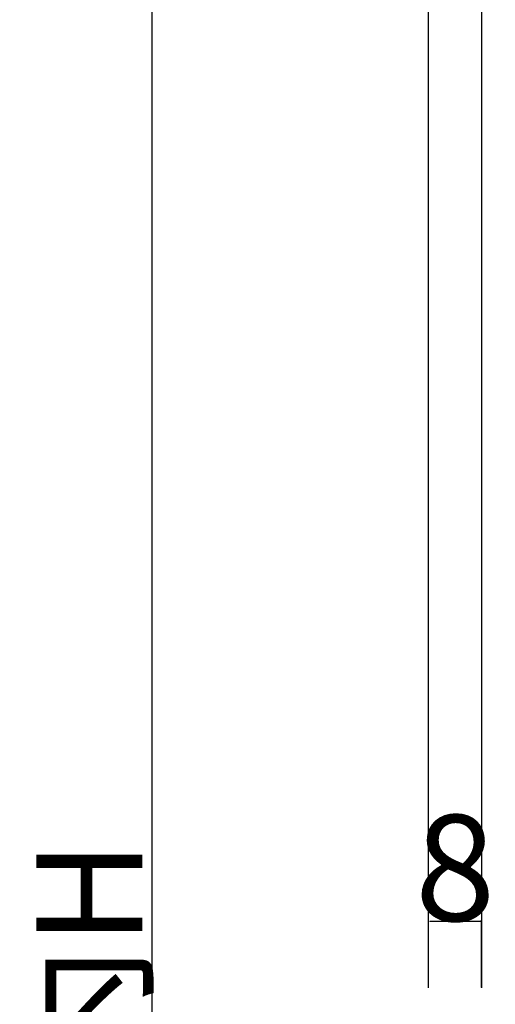
# Model space of a CAD drawing. Extents: x 0 to 1680, y -2 to 1186.
# Drawn here: x 1140 to 1212, y 434 to 582 of the extents above; entities that cross this region are included whole.
import ezdxf

# ---------------------------------------------------------------- set-up
doc = ezdxf.new("R2010")
doc.units = 0
doc.header["$LTSCALE"] = 4
doc.header["$MEASUREMENT"] = 0
doc.layers.get('Defpoints').update_dxf_attribs({"linetype": 'CONTINUOUS'})
doc.layers.add('_0-2_', color=7, linetype='CONTINUOUS', lineweight=25)
doc.layers.add('_0-4_', color=7, linetype='CONTINUOUS', lineweight=13)
doc.dimstyles.get("Standard").update_dxf_attribs({"dimtxt": 16, "dimasz": 0.18, "dimexe": 0.18, "dimexo": 0.0625, "dimgap": 0.09, "dimtad": 1, "dimdec": 1, "dimdsep": 46, "dimtxsty": 'STANDARD', "dimcen": 0.09, "dimadec": 0, "dimazin": 0, "dimtfac": 1, "dimtdec": 1, "dimtofl": 0, "dimtmove": 0, "dimatfit": 3, "dimfxl": 1, "dimtolj": 1, "dimtzin": 0, "dimarcsym": 0})

# ---------------------------------------------------------------- blocks, each defined once
blk = doc.blocks.new('*D314')
at = {"layer": '_0-4_', "color": 0, "linetype": 'Continuous', "lineweight": -2}
for p, q in [((1201.75, 436.37), (1201.75, 446.49)), ((1209.57, 446.31), (1201.93, 446.31)), ((1209.75, 436.37), (1209.75, 446.49))]:
    blk.add_line(p, q, dxfattribs=at)
at = {"layer": '_0-4_', "color": 0, "linetype": 'Continuous'}
for points in [[(1201.93, 446.34), (1201.93, 446.28), (1201.75, 446.31)], [(1209.57, 446.34), (1209.57, 446.28), (1209.75, 446.31)]]:
    blk.add_solid(points, dxfattribs=at)
at = {"layer": 'Defpoints', "color": 0, "linetype": 'Continuous'}
for p in [(1201.75, 446.31), (1201.75, 436.31), (1209.75, 436.31)]:
    blk.add_point(p, dxfattribs=at)
at = {"layer": '_0-4_', "color": 0, "linetype": 'Continuous', "insert": (1205.75, 454.4), "char_height": 16, "attachment_point": 5}
blk.add_mtext('\\A1;8', dxfattribs=at)
blk = doc.blocks.new('*D329')
at = {"layer": '_0-4_', "color": 0, "linetype": 'Continuous', "lineweight": -2}
for p, q in [((1179.94, 678.8), (1159.8, 678.8)), ((1159.98, 678.62), (1159.98, 188.98)), ((1179.94, 188.8), (1159.8, 188.8))]:
    blk.add_line(p, q, dxfattribs=at)
at = {"layer": '_0-4_', "color": 0, "linetype": 'Continuous'}
for points in [[(1159.95, 678.62), (1160.01, 678.62), (1159.98, 678.8)], [(1159.95, 188.98), (1160.01, 188.98), (1159.98, 188.8)]]:
    blk.add_solid(points, dxfattribs=at)
at = {"layer": 'Defpoints', "color": 0, "linetype": 'Continuous'}
for p in [(1180, 678.8), (1159.98, 188.8), (1180, 188.8)]:
    blk.add_point(p, dxfattribs=at)
at = {"layer": '_0-4_', "color": 0, "linetype": 'Continuous', "insert": (1150.55, 428.8), "char_height": 16, "attachment_point": 5, "rotation": 90}
blk.add_mtext('\\A1;枠内H', dxfattribs=at)

msp = doc.modelspace()

# ---------------------------------------------------------------- linework, layer by layer
at = {"layer": '_0-2_', "color": 132, "linetype": 'Continuous'}
msp.add_lwpolyline([(1201.75, 436.31), (1201.75, 642.8), (1202.75, 643.8), (1208.75, 643.8), (1209.75, 642.8), (1209.75, 436.31)], dxfattribs=at)

# ---------------------------------------------------------------- dimensions: what is measured, and where the dimension line sits
at = {"layer": '_0-4_', "color": 3, "linetype": 'Continuous'}
dim = msp.add_linear_dim(base=(1159.98, 188.8), p1=(1180, 678.8), p2=(1180, 188.8), angle=90, text='枠内H', dimstyle='Standard', dxfattribs=at)
dim.commit()
dim.dimension.update_dxf_attribs({"geometry": '*D329', "text_midpoint": (1159.98, 428.8), "dimtype": 160})
dim = msp.add_linear_dim(base=(1201.75, 446.31), p1=(1209.75, 436.31), p2=(1201.75, 436.31), dimstyle='Standard', dxfattribs=at)
dim.commit()
dim.dimension.update_dxf_attribs({"geometry": '*D314', "text_midpoint": (1205.75, 446.31), "dimtype": 160})

doc.saveas('drawing.dxf')
